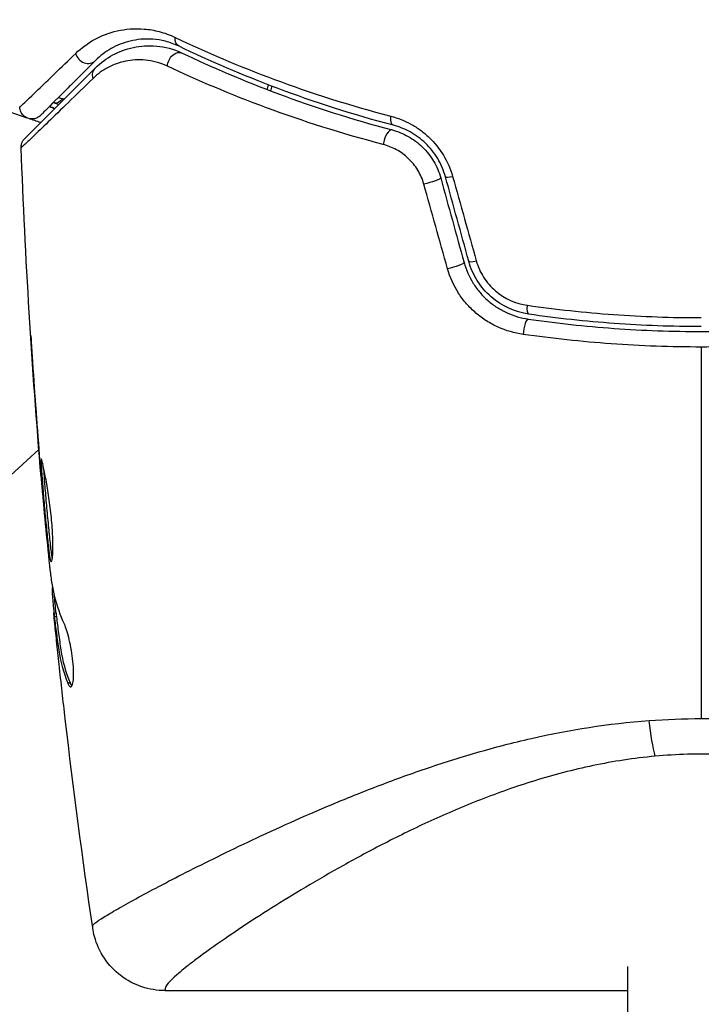
# Model space of a CAD drawing. Units: millimetres. Extents: x -8120 to 4289, y -3944 to 6722.
# Drawn here: x -3670 to -3642, y -1178 to -1137 of the extents above; entities that cross this region are included whole.
import ezdxf

# ---------------------------------------------------------------- set-up
doc = ezdxf.new("R2010")
doc.units = ezdxf.units.MM
doc.header["$LTSCALE"] = 20
doc.layers.add('2d', color=230, linetype='Continuous')

msp = doc.modelspace()

# ---------------------------------------------------------------- linework, layer by layer
at = {"layer": '2d'}
for p, q in [((-3669.39, -1151.143), (-3669.402, -1151.143)), ((-3669.097, -1155.199), (-3669.108, -1155.199)), ((-3669.014, -1156.225), (-3669.024, -1156.225)), ((-3668.914, -1157.335), (-3668.924, -1157.335)), ((-3668.557, -1160.608), (-3668.58, -1160.608)), ((-3668.524, -1160.773), (-3668.586, -1160.773)), ((-3668.414, -1161.649), (-3668.515, -1161.649)), ((-3668.394, -1161.8), (-3668.495, -1161.8)), ((-3667.839, -1164.518), (-3667.941, -1164.518)), ((-3645.039, -1166.124), (-3645.039, -1166.124)), ((-3645.04, -1185.857), (-3645.04, -1176.11)), ((-3663.961, -1177.1), (-3645.04, -1177.1))]:
    msp.add_line(p, q, dxfattribs=at)
at = {"layer": '2d', "extrusion": (0, 0, -1)}
for centre, major_axis, ratio, start_param, end_param in [((-3663.173, -1138.009), (0.217, 0.451), 0.703792, 3.141593, 4.206307), ((-3663.482, -1139.188), (0.215, 0.452), 0.719764, 4.204113, 6.283185), ((-3666.466, -1139.703), (-0.354, 0.354), 0.851262, 5.271835, 6.283185), ((-3668.716, -1141.447), (0.149, 0.477), 0.647067, 0, 0.283924), ((-3668.358, -1140.302), (0.149, 0.477), 0.626901, 2.04353, 3.141593), ((-3654.499, -1141.209), (0.128, 0.483), 0.412724, 3.141593, 4.37213), ((-3653.177, -1143.978), (0.482, 0.133), 0.130119, 0, 2.053667), ((-3652.224, -1147.436), (0.482, 0.133), 0.150479, 0, 2.023481), ((-3649.015, -1148.928), (0.072, 0.495), 0.239805, 3.141593, 4.413436), ((-3643.924, -1165.085), (-0.257, 2.989), 0.116932, 3.776373, 4.394371)]:
    msp.add_ellipse(centre, major_axis=major_axis, ratio=ratio, start_param=start_param, end_param=end_param, dxfattribs=at)
at = {"layer": '2d'}
for centre, major_axis, ratio, start_param, end_param in [((-3667.166, -1138.688), (-0.354, 0.354), 0.879346, 0.978098, 3.141593), ((-3654.806, -1142.366), (0.128, 0.483), 0.425396, 0, 1.916409), ((-3652.019, -1143.663), (0.482, 0.133), 0.14193, 3.141593, 4.274074), ((-3651.067, -1147.118), (0.482, 0.133), 0.161974, 3.141593, 4.304051), ((-3649.186, -1150.115), (0.072, 0.495), 0.246979, 0, 1.874186)]:
    msp.add_ellipse(centre, major_axis=major_axis, ratio=ratio, start_param=start_param, end_param=end_param, dxfattribs=at)
for points, knots in [([(-3669.602, -1141.394), (-3670.83, -1140.975), (-3672.091, -1140.491), (-3675.041, -1139.213), (-3676.748, -1138.368), (-3678.486, -1137.37)], [0.00146637, 0.00146637, 0.00146637, 0.00146637, 0.00637549, 0.00637549, 0.01275098, 0.01275098, 0.01275098, 0.01275098]), ([(-3667.621, -1138.748), (-3667.388, -1138.522), (-3667.132, -1138.333), (-3666.567, -1138.025), (-3666.259, -1137.906), (-3665.582, -1137.753), (-3665.209, -1137.719), (-3664.617, -1137.769), (-3664.414, -1137.803), (-3663.994, -1137.912), (-3663.779, -1137.987), (-3663.556, -1138.094)], [0, 0, 0, 0, 0.002031799, 0.002031799, 0.004063597, 0.004063597, 0.006095396, 0.006095396, 0.007111295, 0.007111295, 0.008127194, 0.008127194, 0.008127194, 0.008127194]), ([(-3663.39, -1138.459), (-3663.584, -1138.366), (-3663.769, -1138.302), (-3664.128, -1138.21), (-3664.301, -1138.183), (-3664.802, -1138.146), (-3665.114, -1138.179), (-3665.679, -1138.315), (-3665.936, -1138.42), (-3666.406, -1138.687), (-3666.619, -1138.848), (-3666.812, -1139.041)], [0, 0, 0, 0, 0.000964064, 0.000964064, 0.001928127, 0.001928127, 0.003856254, 0.003856254, 0.005784382, 0.005784382, 0.007712509, 0.007712509, 0.007712509, 0.007712509]), ([(-3663.556, -1138.094), (-3662.316, -1138.686), (-3660.958, -1139.271), (-3658.017, -1140.364), (-3656.435, -1140.874), (-3654.73, -1141.32)], [0, 0, 0, 0, 0.00570043, 0.00570043, 0.01140086, 0.01140086, 0.01140086, 0.01140086]), ([(-3666.819, -1139.349), (-3666.601, -1139.131), (-3666.359, -1138.953), (-3665.839, -1138.671), (-3665.56, -1138.567), (-3665.114, -1138.471), (-3664.96, -1138.449), (-3664.641, -1138.43), (-3664.475, -1138.432), (-3663.972, -1138.481), (-3663.625, -1138.566), (-3663.268, -1138.736)], [0, 0, 0, 0, 0.00155983, 0.00155983, 0.00311966, 0.00311966, 0.003899575, 0.003899575, 0.00467949, 0.00467949, 0.00623932, 0.00623932, 0.00623932, 0.00623932]), ([(-3654.627, -1141.692), (-3656.317, -1141.245), (-3657.887, -1140.735), (-3660.807, -1139.639), (-3662.157, -1139.053), (-3663.39, -1138.459)], [0, 0, 0, 0, 0.00564355, 0.00564355, 0.01128709, 0.01128709, 0.01128709, 0.01128709]), ([(-3669.91, -1140.949), (-3669.91, -1140.949), (-3669.907, -1140.946), (-3669.897, -1140.936), (-3669.893, -1140.932), (-3669.882, -1140.923), (-3669.878, -1140.919), (-3669.869, -1140.909), (-3669.865, -1140.907), (-3669.776, -1140.83), (-3669.535, -1140.601), (-3668.958, -1140.046), (-3668.731, -1139.826), (-3668.218, -1139.329), (-3667.933, -1139.051), (-3667.621, -1138.748)], [0.0216997, 0.0216997, 0.0216997, 0.0216997, 0.02708154, 0.02708154, 0.02978022, 0.02978022, 0.03112956, 0.03112956, 0.0324789, 0.0324789, 0.03787625, 0.03787625, 0.04057493, 0.04057493, 0.0432736, 0.0432736, 0.0432736, 0.0432736]), ([(-3663.268, -1138.736), (-3662.073, -1139.304), (-3660.757, -1139.871), (-3657.896, -1140.938), (-3656.351, -1141.44), (-3654.679, -1141.882)], [0, 0, 0, 0, 0.00563336, 0.00563336, 0.01126672, 0.01126672, 0.01126672, 0.01126672]), ([(-3669.706, -1142.236), (-3669.706, -1142.236), (-3669.702, -1142.232), (-3669.689, -1142.219), (-3669.683, -1142.213), (-3669.67, -1142.2), (-3669.668, -1142.198), (-3669.662, -1142.192), (-3669.66, -1142.19), (-3669.643, -1142.173), (-3669.62, -1142.15), (-3669.513, -1142.043), (-3669.394, -1141.924), (-3669.069, -1141.599), (-3668.865, -1141.395), (-3668.152, -1140.682), (-3667.541, -1140.071), (-3666.819, -1139.349)], [0.02317495, 0.02317495, 0.02317495, 0.02317495, 0.02893808, 0.02893808, 0.03183189, 0.03183189, 0.03255534, 0.03255534, 0.0332788, 0.0332788, 0.0347257, 0.0347257, 0.03761951, 0.03761951, 0.04051332, 0.04051332, 0.04630093, 0.04630093, 0.04630093, 0.04630093]), ([(-3666.812, -1139.041), (-3667.12, -1139.349), (-3667.401, -1139.631), (-3667.78, -1140.009), (-3667.899, -1140.128), (-3668.121, -1140.35), (-3668.225, -1140.454), (-3668.698, -1140.927), (-3668.933, -1141.162), (-3669.014, -1141.243), (-3669.016, -1141.246), (-3669.026, -1141.255), (-3669.03, -1141.259), (-3669.04, -1141.269), (-3669.044, -1141.274), (-3669.054, -1141.283), (-3669.057, -1141.286), (-3669.057, -1141.286)], [0, 0, 0, 0, 0.0027317, 0.0027317, 0.00409755, 0.00409755, 0.0054634, 0.0054634, 0.01092681, 0.01092681, 0.01229266, 0.01229266, 0.01365851, 0.01365851, 0.01639021, 0.01639021, 0.0217975, 0.0217975, 0.0217975, 0.0217975]), ([(-3663.871, -1139.273), (-3664.185, -1139.124), (-3664.485, -1139.053), (-3664.917, -1139.011), (-3665.058, -1139.009), (-3665.33, -1139.025), (-3665.46, -1139.043), (-3665.84, -1139.122), (-3666.076, -1139.209), (-3666.518, -1139.442), (-3666.723, -1139.589), (-3666.908, -1139.77)], [0, 0, 0, 0, 0.001481958, 0.001481958, 0.002222936, 0.002222936, 0.002963915, 0.002963915, 0.004445873, 0.004445873, 0.00592783, 0.00592783, 0.00592783, 0.00592783]), ([(-3655.043, -1142.478), (-3656.759, -1142.029), (-3658.346, -1141.519), (-3661.287, -1140.431), (-3662.641, -1139.853), (-3663.871, -1139.273)], [0, 0, 0, 0, 0.00576841, 0.00576841, 0.01153681, 0.01153681, 0.01153681, 0.01153681]), ([(-3666.908, -1139.77), (-3667.641, -1140.484), (-3668.261, -1141.087), (-3668.985, -1141.788), (-3669.193, -1141.987), (-3669.525, -1142.306), (-3669.647, -1142.422), (-3669.759, -1142.525), (-3669.785, -1142.548), (-3669.805, -1142.564), (-3669.807, -1142.566), (-3669.813, -1142.571), (-3669.815, -1142.574), (-3669.828, -1142.586), (-3669.834, -1142.592), (-3669.848, -1142.605), (-3669.852, -1142.608), (-3669.852, -1142.608)], [0, 0, 0, 0, 0.00582542, 0.00582542, 0.00873813, 0.00873813, 0.01165084, 0.01165084, 0.01310719, 0.01310719, 0.01383537, 0.01383537, 0.01456355, 0.01456355, 0.01747626, 0.01747626, 0.02329108, 0.02329108, 0.02329108, 0.02329108]), ([(-3669.057, -1141.286), (-3669.077, -1141.306), (-3669.099, -1141.325), (-3669.144, -1141.357), (-3669.168, -1141.371), (-3669.24, -1141.406), (-3669.292, -1141.421), (-3669.396, -1141.435), (-3669.45, -1141.434), (-3669.554, -1141.415), (-3669.605, -1141.396), (-3669.697, -1141.346), (-3669.74, -1141.312), (-3669.812, -1141.235), (-3669.842, -1141.191), (-3669.892, -1141.082), (-3669.908, -1141.015), (-3669.91, -1140.949)], [0, 0, 0, 0, 0.0084712, 0.0084712, 0.0167054, 0.0167054, 0.0325217, 0.0325217, 0.0483381, 0.0483381, 0.0641544, 0.0641544, 0.0799707, 0.0799707, 0.0957871, 0.0957871, 0.1157019, 0.1157019, 0.1157019, 0.1157019]), ([(-3654.73, -1141.32), (-3654.45, -1141.394), (-3654.177, -1141.5), (-3653.78, -1141.717), (-3653.65, -1141.8), (-3653.402, -1141.98), (-3653.284, -1142.078), (-3652.946, -1142.398), (-3652.744, -1142.647), (-3652.419, -1143.184), (-3652.291, -1143.478), (-3652.207, -1143.781)], [0, 0, 0, 0, 0.00094154, 0.00094154, 0.00141231, 0.00141231, 0.00188308, 0.00188308, 0.002824619, 0.002824619, 0.003766159, 0.003766159, 0.003766159, 0.003766159]), ([(-3652.501, -1143.796), (-3652.573, -1143.537), (-3652.68, -1143.285), (-3652.955, -1142.824), (-3653.127, -1142.609), (-3653.413, -1142.335), (-3653.513, -1142.251), (-3653.723, -1142.098), (-3653.833, -1142.027), (-3654.166, -1141.843), (-3654.394, -1141.754), (-3654.627, -1141.692)], [0, 0, 0, 0, 0.000815745, 0.000815745, 0.001631491, 0.001631491, 0.002039364, 0.002039364, 0.002447236, 0.002447236, 0.003262982, 0.003262982, 0.003262982, 0.003262982]), ([(-3654.679, -1141.882), (-3654.453, -1141.942), (-3654.231, -1142.031), (-3653.919, -1142.207), (-3653.818, -1142.272), (-3653.623, -1142.417), (-3653.529, -1142.497), (-3653.265, -1142.754), (-3653.111, -1142.95), (-3652.857, -1143.378), (-3652.761, -1143.605), (-3652.695, -1143.845)], [0, 0, 0, 0, 0.000747093, 0.000747093, 0.001120639, 0.001120639, 0.001494185, 0.001494185, 0.002241278, 0.002241278, 0.002988371, 0.002988371, 0.002988371, 0.002988371]), ([(-3669.852, -1142.608), (-3669.854, -1142.554), (-3669.847, -1142.5), (-3669.821, -1142.413), (-3669.807, -1142.379), (-3669.778, -1142.326), (-3669.766, -1142.307), (-3669.738, -1142.27), (-3669.722, -1142.252), (-3669.706, -1142.236)], [0, 0, 0, 0, 0.01617283, 0.01617283, 0.02716326, 0.02716326, 0.03404487, 0.03404487, 0.04106269, 0.04106269, 0.04106269, 0.04106269]), ([(-3653.385, -1144.095), (-3653.441, -1143.895), (-3653.524, -1143.705), (-3653.74, -1143.348), (-3653.871, -1143.187), (-3654.168, -1142.905), (-3654.333, -1142.787), (-3654.678, -1142.597), (-3654.86, -1142.526), (-3655.043, -1142.478)], [0, 0, 0, 0, 0.000620355, 0.000620355, 0.00124071, 0.00124071, 0.001861065, 0.001861065, 0.002481419, 0.002481419, 0.002481419, 0.002481419]), ([(-3651.742, -1147.304), (-3651.659, -1147.604), (-3651.53, -1147.896), (-3651.282, -1148.291), (-3651.189, -1148.416), (-3650.985, -1148.654), (-3650.874, -1148.766), (-3650.64, -1148.97), (-3650.517, -1149.062), (-3650.258, -1149.228), (-3650.122, -1149.303), (-3649.704, -1149.493), (-3649.415, -1149.577), (-3649.115, -1149.621)], [0, 0, 0, 0, 0.000945374, 0.000945374, 0.001418062, 0.001418062, 0.001890749, 0.001890749, 0.002363436, 0.002363436, 0.002836123, 0.002836123, 0.003781497, 0.003781497, 0.003781497, 0.003781497]), ([(-3649.086, -1149.423), (-3649.656, -1149.34), (-3650.2, -1149.091), (-3650.856, -1148.514), (-3651.046, -1148.292), (-3651.356, -1147.796), (-3651.472, -1147.531), (-3651.549, -1147.25)], [0, 0, 0, 0, 0.001751348, 0.001751348, 0.002627023, 0.002627023, 0.003502697, 0.003502697, 0.003502697, 0.003502697]), ([(-3651.239, -1147.242), (-3651.173, -1147.478), (-3651.073, -1147.701), (-3650.807, -1148.118), (-3650.645, -1148.304), (-3650.086, -1148.785), (-3649.626, -1148.989), (-3649.149, -1149.057)], [0, 0, 0, 0, 0.000734609, 0.000734609, 0.001469218, 0.001469218, 0.002938436, 0.002938436, 0.002938436, 0.002938436]), ([(-3649.324, -1150.246), (-3649.677, -1150.196), (-3650.017, -1150.098), (-3650.508, -1149.878), (-3650.669, -1149.792), (-3650.973, -1149.6), (-3651.117, -1149.493), (-3651.392, -1149.258), (-3651.523, -1149.128), (-3651.763, -1148.853), (-3651.872, -1148.708), (-3652.166, -1148.25), (-3652.319, -1147.911), (-3652.417, -1147.56)], [0, 0, 0, 0, 0.001089468, 0.001089468, 0.001634201, 0.001634201, 0.002178935, 0.002178935, 0.002723669, 0.002723669, 0.003268403, 0.003268403, 0.00435787, 0.00435787, 0.00435787, 0.00435787]), ([(-3649.149, -1149.057), (-3647.988, -1149.223), (-3646.815, -1149.35), (-3644.445, -1149.519), (-3643.249, -1149.563), (-3642.039, -1149.563)], [0, 0, 0, 0, 0.003591022, 0.003591022, 0.007182043, 0.007182043, 0.007182043, 0.007182043]), ([(-3642.039, -1149.929), (-3643.238, -1149.929), (-3644.424, -1149.886), (-3646.772, -1149.716), (-3647.935, -1149.589), (-3649.086, -1149.423)], [0, 0, 0, 0, 0.003558805, 0.003558805, 0.007117609, 0.007117609, 0.007117609, 0.007117609]), ([(-3649.115, -1149.621), (-3647.96, -1149.788), (-3646.79, -1149.915), (-3645.013, -1150.043), (-3644.418, -1150.076), (-3643.218, -1150.119), (-3642.615, -1150.13), (-3640.82, -1150.129), (-3639.634, -1150.085), (-3637.284, -1149.914), (-3636.119, -1149.787), (-3634.964, -1149.621)], [0, 0, 0, 0, 0.00359091, 0.00359091, 0.00538637, 0.00538637, 0.00718182, 0.00718182, 0.01077274, 0.01077274, 0.01436365, 0.01436365, 0.01436365, 0.01436365]), ([(-3642.039, -1150.765), (-3642.653, -1150.765), (-3643.272, -1150.754), (-3644.503, -1150.71), (-3645.114, -1150.677), (-3646.938, -1150.546), (-3648.138, -1150.416), (-3649.324, -1150.246)], [0.007360335, 0.007360335, 0.007360335, 0.007360335, 0.009188953, 0.009188953, 0.011017571, 0.011017571, 0.014674808, 0.014674808, 0.014674808, 0.014674808]), ([(-3634.755, -1150.246), (-3635.948, -1150.417), (-3637.151, -1150.547), (-3639.579, -1150.721), (-3640.804, -1150.765), (-3642.039, -1150.765)], [0, 0, 0, 0, 0.003680167, 0.003680167, 0.007360335, 0.007360335, 0.007360335, 0.007360335]), ([(-3669.317, -1152.185), (-3669.329, -1152.017), (-3669.341, -1151.84), (-3669.36, -1151.571), (-3669.366, -1151.483), (-3669.378, -1151.308), (-3669.384, -1151.221), (-3669.402, -1150.974), (-3669.412, -1150.822), (-3669.431, -1150.571), (-3669.438, -1150.47), (-3669.446, -1150.368), (-3669.448, -1150.342), (-3669.451, -1150.307), (-3669.452, -1150.298), (-3669.453, -1150.299), (-3669.453, -1150.308), (-3669.451, -1150.342), (-3669.45, -1150.368), (-3669.441, -1150.541), (-3669.424, -1150.809), (-3669.402, -1151.143)], [0, 0, 0, 0, 0.000535254, 0.000535254, 0.000802882, 0.000802882, 0.001070509, 0.001070509, 0.001605763, 0.001605763, 0.002141018, 0.002141018, 0.002408645, 0.002408645, 0.002676272, 0.002676272, 0.002943899, 0.002943899, 0.003211527, 0.003211527, 0.004282035, 0.004282035, 0.004282035, 0.004282035]), ([(-3669.032, -1155.346), (-3669.041, -1155.346), (-3669.04, -1155.401), (-3669.03, -1155.611), (-3669.021, -1155.768), (-3669.001, -1156.06), (-3668.993, -1156.168), (-3668.976, -1156.397), (-3668.966, -1156.517), (-3668.946, -1156.772), (-3668.935, -1156.905), (-3668.912, -1157.173), (-3668.9, -1157.31), (-3668.875, -1157.587), (-3668.862, -1157.723), (-3668.837, -1157.991), (-3668.824, -1158.124), (-3668.798, -1158.378), (-3668.786, -1158.498), (-3668.762, -1158.727), (-3668.75, -1158.835), (-3668.728, -1159.028), (-3668.719, -1159.115), (-3668.7, -1159.269), (-3668.69, -1159.334), (-3668.661, -1159.492), (-3668.641, -1159.548), (-3668.622, -1159.548)], [0.006598548, 0.006598548, 0.006598548, 0.006598548, 0.007421336, 0.007421336, 0.008244124, 0.008244124, 0.008655518, 0.008655518, 0.009066912, 0.009066912, 0.009478306, 0.009478306, 0.0098897, 0.0098897, 0.010301094, 0.010301094, 0.010712488, 0.010712488, 0.011123882, 0.011123882, 0.011535277, 0.011535277, 0.011946671, 0.011946671, 0.012358065, 0.012358065, 0.013180853, 0.013180853, 0.013180853, 0.013180853]), ([(-3668.622, -1159.548), (-3668.612, -1159.548), (-3668.603, -1159.534), (-3668.587, -1159.48), (-3668.579, -1159.44), (-3668.566, -1159.334), (-3668.561, -1159.269), (-3668.553, -1159.115), (-3668.551, -1159.026), (-3668.55, -1158.733), (-3668.557, -1158.497), (-3668.582, -1158.116), (-3668.592, -1157.982), (-3668.617, -1157.711), (-3668.631, -1157.575), (-3668.663, -1157.301), (-3668.681, -1157.162), (-3668.718, -1156.895), (-3668.738, -1156.765), (-3668.778, -1156.512), (-3668.799, -1156.39), (-3668.839, -1156.164), (-3668.859, -1156.058), (-3668.898, -1155.863), (-3668.916, -1155.777), (-3668.95, -1155.625), (-3668.965, -1155.559), (-3668.992, -1155.454), (-3669.003, -1155.414), (-3669.021, -1155.36), (-3669.028, -1155.346), (-3669.032, -1155.346)], [0, 0, 0, 0, 0.000412409, 0.000412409, 0.000824818, 0.000824818, 0.001237228, 0.001237228, 0.001649637, 0.001649637, 0.002474455, 0.002474455, 0.002886865, 0.002886865, 0.003299274, 0.003299274, 0.003711683, 0.003711683, 0.004124092, 0.004124092, 0.004536502, 0.004536502, 0.004948911, 0.004948911, 0.00536132, 0.00536132, 0.005773729, 0.005773729, 0.006186138, 0.006186138, 0.006598548, 0.006598548, 0.006598548, 0.006598548]), ([(-3668.575, -1159.409), (-3668.577, -1159.402), (-3668.578, -1159.395), (-3668.589, -1159.335), (-3668.599, -1159.27), (-3668.618, -1159.118), (-3668.628, -1159.029), (-3668.66, -1158.738), (-3668.685, -1158.504), (-3668.736, -1158), (-3668.762, -1157.724), (-3668.799, -1157.314), (-3668.811, -1157.175), (-3668.834, -1156.905), (-3668.845, -1156.774), (-3668.866, -1156.52), (-3668.875, -1156.397), (-3668.893, -1156.169), (-3668.9, -1156.062), (-3668.912, -1155.889), (-3668.917, -1155.82), (-3668.921, -1155.757)], [0.000765106, 0.000765106, 0.000765106, 0.000765106, 0.000823035, 0.000823035, 0.001234552, 0.001234552, 0.001646069, 0.001646069, 0.002469104, 0.002469104, 0.003292139, 0.003292139, 0.003703656, 0.003703656, 0.004115173, 0.004115173, 0.00452669, 0.00452669, 0.004938208, 0.004938208, 0.00525403, 0.00525403, 0.00525403, 0.00525403]), ([(-3669.024, -1156.225), (-3669.01, -1156.397), (-3668.997, -1156.551), (-3668.973, -1156.825), (-3668.962, -1156.945), (-3668.945, -1157.136), (-3668.938, -1157.21), (-3668.928, -1157.31), (-3668.925, -1157.335), (-3668.924, -1157.335)], [0, 0, 0, 0, 0.000630038, 0.000630038, 0.001260076, 0.001260076, 0.001890114, 0.001890114, 0.002520151, 0.002520151, 0.002520151, 0.002520151]), ([(-3668.081, -1162.105), (-3668.246, -1161.738), (-3668.376, -1161.369), (-3668.518, -1160.812), (-3668.556, -1160.626), (-3668.6, -1160.346), (-3668.612, -1160.253), (-3668.636, -1160.066), (-3668.648, -1159.973), (-3668.66, -1159.879)], [0, 0, 0, 0, 0.002384664, 0.002384664, 0.003576995, 0.003576995, 0.004173161, 0.004173161, 0.004769327, 0.004769327, 0.004769327, 0.004769327]), ([(-3668.586, -1160.773), (-3668.585, -1160.811), (-3668.58, -1160.875), (-3668.565, -1161.052), (-3668.555, -1161.162), (-3668.533, -1161.4), (-3668.521, -1161.521), (-3668.508, -1161.649)], [0, 0, 0, 0, 0.000502281, 0.000502281, 0.001004561, 0.001004561, 0.001428635, 0.001428635, 0.001428635, 0.001428635]), ([(-3668.483, -1162.001), (-3668.492, -1161.908), (-3668.499, -1161.833), (-3668.51, -1161.717), (-3668.513, -1161.679), (-3668.517, -1161.625), (-3668.51, -1161.674), (-3668.495, -1161.8)], [0, 0, 0, 0, 0.000405312, 0.000405312, 0.000810624, 0.000810624, 0.001621247, 0.001621247, 0.001621247, 0.001621247]), ([(-3668.495, -1161.8), (-3668.468, -1162.028), (-3668.44, -1162.255), (-3668.394, -1162.595), (-3668.378, -1162.709), (-3668.346, -1162.936), (-3668.332, -1163.05), (-3668.246, -1163.617), (-3668.121, -1164.069), (-3667.941, -1164.518)], [0, 0, 0, 0, 0.001475415, 0.001475415, 0.002213123, 0.002213123, 0.002950831, 0.002950831, 0.005901662, 0.005901662, 0.005901662, 0.005901662]), ([(-3668.394, -1161.8), (-3668.402, -1161.737), (-3668.407, -1161.694), (-3668.412, -1161.656), (-3668.414, -1161.649), (-3668.414, -1161.649)], [0, 0, 0, 0, 0.0004053094, 0.0004053094, 0.0006374665, 0.0006374665, 0.0006374665, 0.0006374665]), ([(-3667.839, -1164.518), (-3668.02, -1164.069), (-3668.145, -1163.617), (-3668.232, -1163.05), (-3668.246, -1162.936), (-3668.277, -1162.709), (-3668.294, -1162.595), (-3668.34, -1162.255), (-3668.368, -1162.028), (-3668.394, -1161.8)], [0, 0, 0, 0, 0.002950894, 0.002950894, 0.003688618, 0.003688618, 0.004426341, 0.004426341, 0.005901788, 0.005901788, 0.005901788, 0.005901788]), ([(-3668.298, -1163.757), (-3668.335, -1163.42), (-3668.369, -1163.101), (-3668.432, -1162.499), (-3668.46, -1162.232), (-3668.483, -1162.001)], [0, 0, 0, 0, 0.001014727, 0.001014727, 0.002029454, 0.002029454, 0.002029454, 0.002029454]), ([(-3667.824, -1164.672), (-3667.8, -1164.672), (-3667.777, -1164.647), (-3667.74, -1164.549), (-3667.726, -1164.475), (-3667.707, -1164.288), (-3667.704, -1164.173), (-3667.709, -1163.917), (-3667.718, -1163.774), (-3667.748, -1163.48), (-3667.769, -1163.326), (-3667.819, -1163.028), (-3667.849, -1162.88), (-3667.913, -1162.61), (-3667.947, -1162.484), (-3668.015, -1162.268), (-3668.049, -1162.176), (-3668.081, -1162.105)], [0.000662528, 0.000662528, 0.000662528, 0.000662528, 0.001117455, 0.001117455, 0.001572382, 0.001572382, 0.00202731, 0.00202731, 0.002482237, 0.002482237, 0.002937164, 0.002937164, 0.003392092, 0.003392092, 0.003847019, 0.003847019, 0.004301947, 0.004301947, 0.004301947, 0.004301947]), ([(-3667.941, -1164.518), (-3667.921, -1164.569), (-3667.901, -1164.607), (-3667.861, -1164.659), (-3667.842, -1164.672), (-3667.824, -1164.672)], [0, 0, 0, 0, 0.0003312638, 0.0003312638, 0.0006625276, 0.0006625276, 0.0006625276, 0.0006625276]), ([(-3642.039, -1165.969), (-3641.151, -1165.969), (-3640.27, -1166.01), (-3638.961, -1166.129), (-3638.526, -1166.178), (-3637.667, -1166.293), (-3637.244, -1166.359), (-3635.993, -1166.577), (-3635.181, -1166.751), (-3633.993, -1167.046), (-3633.602, -1167.149), (-3632.83, -1167.365), (-3632.448, -1167.478), (-3630.581, -1168.055), (-3629.204, -1168.563), (-3627.272, -1169.337), (-3626.65, -1169.599), (-3625.751, -1169.99), (-3625.456, -1170.12), (-3624.882, -1170.378), (-3624.602, -1170.505), (-3623.235, -1171.136), (-3622.252, -1171.616), (-3620.939, -1172.276), (-3620.528, -1172.487), (-3619.767, -1172.884), (-3619.421, -1173.069), (-3618.485, -1173.575), (-3617.999, -1173.852), (-3617.497, -1174.161), (-3617.368, -1174.247), (-3617.239, -1174.344), (-3617.206, -1174.372), (-3617.174, -1174.406), (-3617.161, -1174.421), (-3617.155, -1174.433), (-3617.153, -1174.44), (-3617.152, -1174.444), (-3617.152, -1174.447)], [0.04192936, 0.04192936, 0.04192936, 0.04192936, 0.04455088, 0.04455088, 0.04586164, 0.04586164, 0.04717241, 0.04717241, 0.04979393, 0.04979393, 0.05110469, 0.05110469, 0.05241546, 0.05241546, 0.05765851, 0.05765851, 0.06028003, 0.06028003, 0.0615908, 0.0615908, 0.06290156, 0.06290156, 0.06814461, 0.06814461, 0.07076614, 0.07076614, 0.07338766, 0.07338766, 0.07863071, 0.07863071, 0.08125224, 0.08125224, 0.082563, 0.082563, 0.08321838, 0.08354607, 0.08354607, 0.08387376, 0.08387376, 0.08387376, 0.08387376]), ([(-3666.927, -1174.447), (-3666.927, -1174.444), (-3666.926, -1174.44), (-3666.924, -1174.433), (-3666.919, -1174.422), (-3666.908, -1174.408), (-3666.878, -1174.377), (-3666.849, -1174.352), (-3666.734, -1174.263), (-3666.62, -1174.186), (-3666.321, -1174), (-3666.137, -1173.89), (-3665.697, -1173.637), (-3665.442, -1173.495), (-3664.589, -1173.029), (-3663.902, -1172.665), (-3662.704, -1172.056), (-3662.275, -1171.841), (-3661.369, -1171.396), (-3660.894, -1171.166), (-3659.4, -1170.463), (-3658.316, -1169.973), (-3656.545, -1169.231), (-3655.928, -1168.982), (-3654.654, -1168.493), (-3653.998, -1168.253), (-3652.644, -1167.791), (-3651.946, -1167.568), (-3650.863, -1167.255), (-3650.496, -1167.154), (-3649.748, -1166.96), (-3649.367, -1166.867), (-3647.444, -1166.43), (-3645.848, -1166.171), (-3644.176, -1166.048)], [-0.00000006, -0.00000006, -0.00000006, -0.00000006, 0.00031103, 0.00031103, 0.00062211, 0.00124428, 0.00124428, 0.00248863, 0.00248863, 0.00497732, 0.00497732, 0.007466, 0.007466, 0.00995469, 0.00995469, 0.01493207, 0.01493207, 0.01742075, 0.01742075, 0.01990944, 0.01990944, 0.02488682, 0.02488682, 0.0273755, 0.0273755, 0.02986419, 0.02986419, 0.03235288, 0.03235288, 0.03359722, 0.03359722, 0.03484157, 0.03484157, 0.03981894, 0.03981894, 0.03981894, 0.03981894]), ([(-3643.924, -1167.509), (-3644.801, -1167.589), (-3645.646, -1167.721), (-3647.282, -1168.063), (-3648.075, -1168.272), (-3649.231, -1168.628), (-3649.611, -1168.754), (-3650.35, -1169.014), (-3650.711, -1169.149), (-3651.772, -1169.563), (-3652.448, -1169.854), (-3653.749, -1170.45), (-3654.377, -1170.757), (-3655.569, -1171.369), (-3656.136, -1171.675), (-3657.755, -1172.579), (-3658.729, -1173.166), (-3660.038, -1173.992), (-3660.448, -1174.258), (-3661.201, -1174.759), (-3661.547, -1174.996), (-3662.177, -1175.438), (-3662.461, -1175.644), (-3662.836, -1175.927), (-3662.953, -1176.017), (-3663.168, -1176.186), (-3663.266, -1176.265), (-3663.71, -1176.637), (-3663.914, -1176.851), (-3663.961, -1177.006), (-3663.955, -1177.031), (-3663.956, -1177.07), (-3663.956, -1177.084), (-3663.957, -1177.097), (-3663.957, -1177.1), (-3663.957, -1177.1)], [0.00189074, 0.00189074, 0.00189074, 0.00189074, 0.00454502, 0.00454502, 0.0071993, 0.0071993, 0.00852643, 0.00852643, 0.00985357, 0.00985357, 0.01250785, 0.01250785, 0.01516213, 0.01516213, 0.0178164, 0.0178164, 0.02312496, 0.02312496, 0.02577924, 0.02577924, 0.02843351, 0.02843351, 0.03108779, 0.03108779, 0.03241493, 0.03241493, 0.03374207, 0.03374207, 0.03905062, 0.03905062, 0.04037776, 0.04037776, 0.0417049, 0.0417049, 0.04260147, 0.04260147, 0.04260147, 0.04260147]), ([(-3620.122, -1177.1), (-3620.122, -1177.1), (-3620.122, -1177.09), (-3620.123, -1177.062), (-3620.123, -1177.053), (-3620.123, -1177.032), (-3620.121, -1177.02), (-3620.123, -1176.979), (-3620.136, -1176.947), (-3620.181, -1176.87), (-3620.214, -1176.826), (-3620.302, -1176.726), (-3620.356, -1176.67), (-3620.677, -1176.364), (-3621.088, -1176.035), (-3621.909, -1175.433), (-3622.217, -1175.215), (-3622.729, -1174.862), (-3622.908, -1174.74), (-3623.281, -1174.491), (-3623.474, -1174.363), (-3624.476, -1173.709), (-3625.386, -1173.14), (-3626.923, -1172.244), (-3627.467, -1171.936), (-3628.603, -1171.321), (-3629.194, -1171.013), (-3630.43, -1170.403), (-3631.074, -1170.102), (-3632.422, -1169.517), (-3633.127, -1169.233), (-3634.613, -1168.698), (-3635.379, -1168.452), (-3636.967, -1168.023), (-3637.789, -1167.84), (-3639.075, -1167.631), (-3639.512, -1167.573), (-3640.387, -1167.485), (-3640.828, -1167.454), (-3641.715, -1167.42), (-3642.162, -1167.418), (-3643.046, -1167.442), (-3643.486, -1167.469), (-3643.924, -1167.509)], [0.12751488, 0.12751488, 0.12751488, 0.12751488, 0.12928542, 0.12928542, 0.12994883, 0.12994883, 0.13061223, 0.13061223, 0.13193904, 0.13193904, 0.13326584, 0.13326584, 0.13459265, 0.13459265, 0.13989988, 0.13989988, 0.14255349, 0.14255349, 0.1438803, 0.1438803, 0.14520711, 0.14520711, 0.15051433, 0.15051433, 0.15316795, 0.15316795, 0.15582156, 0.15582156, 0.15847517, 0.15847517, 0.16112879, 0.16112879, 0.1637824, 0.1637824, 0.16643601, 0.16643601, 0.16776282, 0.16776282, 0.16908963, 0.16908963, 0.17041643, 0.17041643, 0.17174324, 0.17174324, 0.17174324, 0.17174324]), ([(-3666.925, -1174.533), (-3666.925, -1174.533), (-3666.925, -1174.526), (-3666.925, -1174.505), (-3666.925, -1174.499), (-3666.925, -1174.476), (-3666.926, -1174.461), (-3666.927, -1174.447)], [0.002708881, 0.002708881, 0.002708881, 0.002708881, 0.004046893, 0.004046893, 0.004721385, 0.004721385, 0.005395877, 0.005395877, 0.005395877, 0.005395877]), ([(-3666.925, -1174.533), (-3666.925, -1174.533), (-3666.925, -1174.533), (-3666.925, -1174.533), (-3666.925, -1174.533), (-3666.925, -1174.533)], [0.00269732616, 0.00269732616, 0.00269732616, 0.00269732616, 0.00269790857, 0.00269790857, 0.00270888133, 0.00270888133, 0.00270888133, 0.00270888133]), ([(-3663.961, -1177.1), (-3664.283, -1177.1), (-3664.61, -1177.046), (-3665.224, -1176.839), (-3665.518, -1176.682), (-3666.035, -1176.288), (-3666.264, -1176.045), (-3666.627, -1175.505), (-3666.766, -1175.202), (-3666.883, -1174.772), (-3666.908, -1174.653), (-3666.925, -1174.533)], [0.000404, 0.000404, 0.000404, 0.000404, 0.0971738, 0.0971738, 0.1947023, 0.1947023, 0.2922178, 0.2922178, 0.3897335, 0.3897335, 0.426029, 0.426029, 0.426029, 0.426029])]:
    msp.add_open_spline(points, degree=3, knots=knots, dxfattribs=at)
for points in [[(-3659.788, -1140.23), (-3659.772, -1140.166), (-3659.755, -1140.102), (-3659.738, -1140.038)], [(-3659.601, -1140.09), (-3659.618, -1140.154), (-3659.636, -1140.218), (-3659.653, -1140.282)], [(-3668.321, -1140.551), (-3668.267, -1140.568), (-3668.213, -1140.585), (-3668.159, -1140.602)], [(-3668.566, -1140.97), (-3668.611, -1140.956), (-3668.655, -1140.942), (-3668.699, -1140.928)], [(-3668.699, -1140.928), (-3668.655, -1140.942), (-3668.611, -1140.956), (-3668.566, -1140.97)], [(-3668.471, -1141.001), (-3668.502, -1140.99), (-3668.534, -1140.98), (-3668.566, -1140.97)], [(-3668.566, -1140.97), (-3668.534, -1140.98), (-3668.503, -1140.99), (-3668.471, -1141.001)], [(-3668.507, -1140.779), (-3668.518, -1140.776), (-3668.529, -1140.772), (-3668.539, -1140.769)], [(-3668.316, -1140.846), (-3668.377, -1140.822), (-3668.441, -1140.8), (-3668.507, -1140.779)], [(-3668.159, -1140.602), (-3668.137, -1140.609), (-3668.115, -1140.616), (-3668.094, -1140.624)], [(-3669.05, -1141.58), (-3669.213, -1141.526), (-3669.376, -1141.471), (-3669.54, -1141.415)], [(-3669.035, -1156.095), (-3669.409, -1151.607), (-3669.681, -1147.109), (-3669.852, -1142.608)], [(-3651.549, -1147.25), (-3651.866, -1146.101), (-3652.183, -1144.949), (-3652.501, -1143.796)], [(-3652.207, -1143.781), (-3651.884, -1144.937), (-3651.561, -1146.09), (-3651.239, -1147.242)], [(-3652.417, -1147.56), (-3652.739, -1146.407), (-3653.062, -1145.252), (-3653.385, -1144.095)], [(-3652.695, -1143.845), (-3652.377, -1145), (-3652.059, -1146.152), (-3651.742, -1147.304)], [(-3642.039, -1150.765), (-3642.039, -1155.873), (-3642.039, -1160.943), (-3642.039, -1165.969)], [(-3669.402, -1151.143), (-3669.314, -1152.496), (-3669.216, -1153.848), (-3669.108, -1155.199)], [(-3669.066, -1155.586), (-3669.157, -1154.452), (-3669.24, -1153.319), (-3669.317, -1152.185)], [(-3669.127, -1154.961), (-3669.998, -1155.756), (-3670.874, -1156.545), (-3671.754, -1157.33)], [(-3669.108, -1155.199), (-3669.079, -1155.563), (-3669.051, -1155.905), (-3669.024, -1156.225)], [(-3669.044, -1155.867), (-3669.052, -1155.772), (-3669.059, -1155.678), (-3669.066, -1155.586)], [(-3669.007, -1156.304), (-3669.019, -1156.169), (-3669.032, -1156.011), (-3669.044, -1155.867)], [(-3668.679, -1159.718), (-3668.799, -1158.581), (-3668.907, -1157.443), (-3669.007, -1156.304)], [(-3668.66, -1159.879), (-3668.665, -1159.843), (-3668.671, -1159.786), (-3668.679, -1159.718)], [(-3668.58, -1160.608), (-3668.587, -1160.608), (-3668.591, -1160.663), (-3668.586, -1160.773)], [(-3668.421, -1161.649), (-3668.446, -1161.397), (-3668.472, -1161.145), (-3668.497, -1160.892)], [(-3668.047, -1165.991), (-3668.133, -1165.247), (-3668.217, -1164.502), (-3668.298, -1163.757)], [(-3667.777, -1164.636), (-3667.797, -1164.61), (-3667.818, -1164.57), (-3667.839, -1164.518)], [(-3644.176, -1166.048), (-3643.467, -1165.996), (-3642.755, -1165.969), (-3642.039, -1165.969)], [(-3666.925, -1174.533), (-3667.34, -1171.691), (-3667.714, -1168.843), (-3668.047, -1165.991)]]:
    msp.add_open_spline(points, degree=3, dxfattribs=at)

doc.saveas('drawing.dxf')
